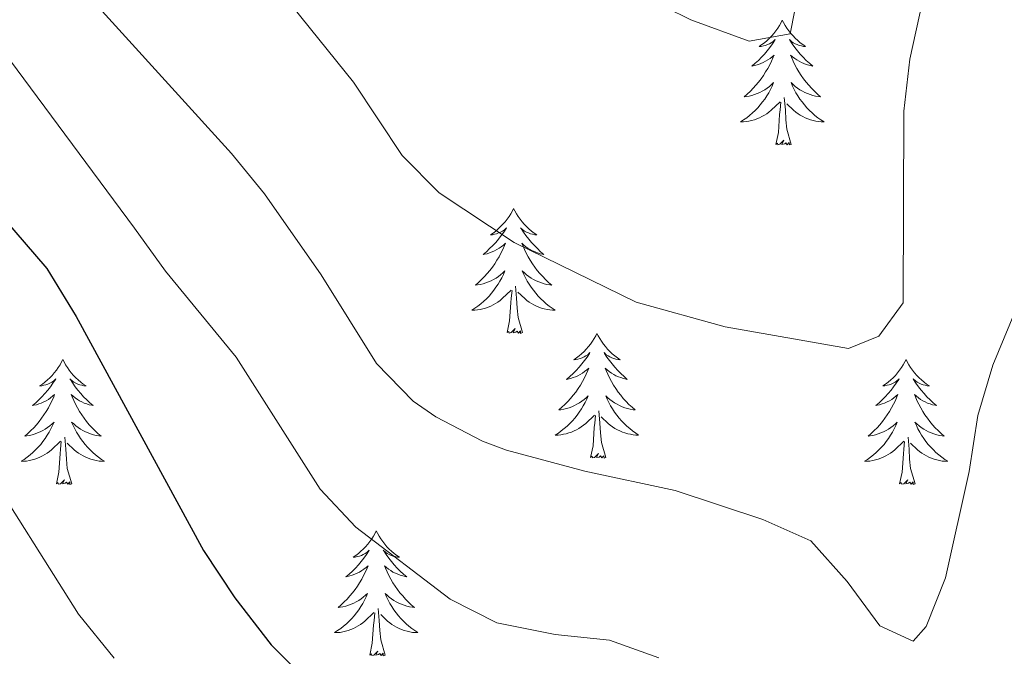
# Model space of a CAD drawing. Units: metres. Extents: x 623896 to 628404, y 720100 to 723151.
# Drawn here: x 625030 to 625124, y 720857 to 720917 of the extents above; entities that cross this region are included whole.
import ezdxf

# ---------------------------------------------------------------- set-up
doc = ezdxf.new("R2010")
doc.units = ezdxf.units.M
doc.header["$MEASUREMENT"] = 0
for name, color, linetype, lineweight in [('Carátula', 7, 'Continuous', 5), ('Elementos auxiliares', 7, 'Continuous', 5), ('Entidades rústicas y varios', 7, 'Continuous', 5), ('Relieve y altimetría', 7, 'Continuous', 5)]:
    doc.layers.add(name, color=color, linetype=linetype, lineweight=lineweight)

msp = doc.modelspace()

# ---------------------------------------------------------------- linework, layer by layer
at = {"layer": 'Carátula', "color": 7, "linetype": 'Continuous', "lineweight": 5}
msp.add_3dface([(623950.17, 720099.88), (628404.43, 720181.21), (628350.21, 723150.72), (623895.95, 723069.39)], dxfattribs=at)
at = {"layer": 'Elementos auxiliares', "color": 250, "linetype": 'Continuous', "lineweight": 5}
msp.add_3dface([(624777.51, 722823.03), (628193.32, 722885.43), (628236.08, 720572.08), (624819.12, 720509.69)], dxfattribs=at)
at = {"layer": 'Entidades rústicas y varios', "color": 92, "linetype": 'Continuous', "lineweight": 5, "flags": 128}
for points in [[(625103.28, 720917.31), (625103.17, 720917.1), (625103.02, 720916.82), (625102.85, 720916.55), (625102.67, 720916.3), (625102.47, 720916.05), (625102.27, 720915.81), (625102.05, 720915.59), (625101.82, 720915.37), (625101.58, 720915.17), (625101.33, 720914.98), (625101.07, 720914.8), (625101.26, 720914.82), (625101.47, 720914.86), (625101.67, 720914.91), (625101.86, 720914.98), (625102.05, 720915.07), (625102.23, 720915.17), (625102.41, 720915.28), (625102.61, 720915.47), (625102.57, 720915.41), (625102.34, 720915.06), (625102.1, 720914.72), (625101.84, 720914.4), (625101.57, 720914.08), (625101.29, 720913.78), (625101, 720913.48), (625100.7, 720913.2), (625100.38, 720912.93), (625100.51, 720912.95), (625100.76, 720913.01), (625101, 720913.08), (625101.23, 720913.17), (625101.46, 720913.27), (625101.69, 720913.39), (625101.9, 720913.52), (625102.11, 720913.67), (625102.31, 720913.83), (625102.49, 720913.99), (625102.41, 720913.77), (625102.25, 720913.41), (625102.08, 720913.06), (625101.89, 720912.71), (625101.69, 720912.37), (625101.48, 720912.04), (625101.26, 720911.72), (625101.02, 720911.41), (625100.76, 720911.1), (625100.5, 720910.81), (625100.23, 720910.53), (625099.94, 720910.26), (625099.64, 720910), (625099.84, 720910.03), (625100.1, 720910.07), (625100.37, 720910.14), (625100.63, 720910.22), (625100.88, 720910.31), (625101.13, 720910.42), (625101.37, 720910.54), (625101.6, 720910.68), (625101.83, 720910.83), (625102.05, 720910.99), (625102.25, 720911.17), (625102.45, 720911.36), (625102.31, 720911.03), (625102.15, 720910.71), (625101.98, 720910.39), (625101.8, 720910.09), (625101.6, 720909.79), (625101.39, 720909.51), (625101.17, 720909.23), (625100.93, 720908.96), (625100.69, 720908.7), (625100.43, 720908.46), (625100.16, 720908.22), (625099.88, 720908), (625099.59, 720907.79), (625099.3, 720907.6), (625099.57, 720907.61), (625099.83, 720907.63), (625100.09, 720907.67), (625100.35, 720907.73), (625100.61, 720907.8), (625100.86, 720907.89), (625101.1, 720907.99), (625101.34, 720908.11), (625101.57, 720908.24), (625101.79, 720908.39), (625102, 720908.54), (625102.21, 720908.71), (625103.06, 720909.51)], [(625103.28, 720917.31), (625103.39, 720917.1), (625103.55, 720916.82), (625103.72, 720916.55), (625103.9, 720916.3), (625104.09, 720916.05), (625104.3, 720915.81), (625104.52, 720915.59), (625104.75, 720915.37), (625104.99, 720915.17), (625105.24, 720914.98), (625105.5, 720914.8), (625105.3, 720914.82), (625105.1, 720914.86), (625104.9, 720914.91), (625104.7, 720914.98), (625104.52, 720915.07), (625104.33, 720915.17), (625104.16, 720915.28), (625103.96, 720915.47), (625104, 720915.41), (625104.23, 720915.06), (625104.47, 720914.72), (625104.72, 720914.4), (625104.99, 720914.08), (625105.27, 720913.78), (625105.56, 720913.48), (625105.87, 720913.2), (625106.18, 720912.93), (625106.06, 720912.95), (625105.81, 720913.01), (625105.57, 720913.08), (625105.33, 720913.17), (625105.1, 720913.27), (625104.88, 720913.39), (625104.66, 720913.52), (625104.46, 720913.67), (625104.26, 720913.83), (625104.07, 720913.99), (625104.16, 720913.77), (625104.32, 720913.41), (625104.49, 720913.06), (625104.67, 720912.71), (625104.87, 720912.37), (625105.08, 720912.04), (625105.31, 720911.72), (625105.55, 720911.41), (625105.8, 720911.1), (625106.06, 720910.81), (625106.34, 720910.53), (625106.63, 720910.26), (625106.92, 720910), (625106.73, 720910.03), (625106.46, 720910.07), (625106.2, 720910.14), (625105.94, 720910.22), (625105.68, 720910.31), (625105.44, 720910.42), (625105.2, 720910.54), (625104.96, 720910.68), (625104.74, 720910.83), (625104.52, 720910.99), (625104.31, 720911.17), (625104.12, 720911.36), (625104.26, 720911.03), (625104.42, 720910.71), (625104.58, 720910.39), (625104.77, 720910.09), (625104.96, 720909.79), (625105.17, 720909.51), (625105.4, 720909.23), (625105.63, 720908.96), (625105.88, 720908.7), (625106.14, 720908.46), (625106.4, 720908.22), (625106.68, 720908), (625106.97, 720907.79), (625107.26, 720907.6), (625107, 720907.61), (625106.74, 720907.63), (625106.47, 720907.67), (625106.21, 720907.73), (625105.96, 720907.8), (625105.71, 720907.89), (625105.46, 720907.99), (625105.23, 720908.11), (625105, 720908.24), (625104.78, 720908.39), (625104.56, 720908.54), (625104.36, 720908.71), (625103.7, 720909.33)], [(625102.66, 720905.46), (625102.91, 720906.58), (625103.02, 720908.32), (625103.07, 720908.76), (625103.13, 720909.48)], [(625104.13, 720905.46), (625103.7, 720906.9), (625103.61, 720907.81), (625103.57, 720908.76), (625103.47, 720909.92)], [(625104.13, 720905.46), (625103.96, 720905.4), (625103.94, 720905.63), (625103.75, 720905.41), (625103.63, 720905.62), (625103.51, 720905.51), (625103.24, 720905.45), (625103.44, 720905.85), (625103.05, 720905.47), (625102.86, 720905.41), (625102.82, 720905.57), (625102.66, 720905.46)], [(625077.62, 720899.33), (625077.51, 720899.11), (625077.36, 720898.83), (625077.19, 720898.57), (625077.01, 720898.31), (625076.82, 720898.06), (625076.61, 720897.83), (625076.39, 720897.6), (625076.16, 720897.38), (625075.92, 720897.18), (625075.67, 720896.99), (625075.41, 720896.81), (625075.61, 720896.83), (625075.81, 720896.87), (625076.01, 720896.93), (625076.2, 720897), (625076.39, 720897.08), (625076.57, 720897.18), (625076.75, 720897.29), (625076.95, 720897.48), (625076.91, 720897.42), (625076.68, 720897.07), (625076.44, 720896.74), (625076.18, 720896.41), (625075.92, 720896.1), (625075.64, 720895.79), (625075.34, 720895.5), (625075.04, 720895.21), (625074.73, 720894.94), (625074.85, 720894.97), (625075.1, 720895.02), (625075.34, 720895.1), (625075.58, 720895.19), (625075.81, 720895.29), (625076.03, 720895.41), (625076.24, 720895.54), (625076.45, 720895.68), (625076.65, 720895.84), (625076.84, 720896.01), (625076.75, 720895.79), (625076.59, 720895.43), (625076.42, 720895.07), (625076.24, 720894.73), (625076.04, 720894.39), (625075.82, 720894.05), (625075.6, 720893.73), (625075.36, 720893.42), (625075.11, 720893.12), (625074.84, 720892.83), (625074.57, 720892.54), (625074.28, 720892.27), (625073.98, 720892.02), (625074.18, 720892.04), (625074.45, 720892.09), (625074.71, 720892.15), (625074.97, 720892.23), (625075.22, 720892.32), (625075.47, 720892.43), (625075.71, 720892.55), (625075.95, 720892.69), (625076.17, 720892.84), (625076.39, 720893.01), (625076.59, 720893.18), (625076.79, 720893.37), (625076.65, 720893.04), (625076.49, 720892.72), (625076.32, 720892.41), (625076.14, 720892.1), (625075.94, 720891.81), (625075.73, 720891.52), (625075.51, 720891.24), (625075.28, 720890.97), (625075.03, 720890.71), (625074.77, 720890.47), (625074.5, 720890.24), (625074.22, 720890.01), (625073.94, 720889.81), (625073.64, 720889.61), (625073.91, 720889.62), (625074.17, 720889.65), (625074.44, 720889.69), (625074.69, 720889.75), (625074.95, 720889.82), (625075.2, 720889.91), (625075.44, 720890.01), (625075.68, 720890.12), (625075.91, 720890.25), (625076.13, 720890.4), (625076.35, 720890.56), (625076.55, 720890.73), (625077.4, 720891.53)], [(625077.62, 720899.33), (625077.74, 720899.11), (625077.89, 720898.83), (625078.06, 720898.57), (625078.24, 720898.31), (625078.44, 720898.06), (625078.64, 720897.83), (625078.86, 720897.6), (625079.09, 720897.38), (625079.33, 720897.18), (625079.58, 720896.99), (625079.84, 720896.81), (625079.64, 720896.83), (625079.44, 720896.87), (625079.24, 720896.93), (625079.05, 720897), (625078.86, 720897.08), (625078.68, 720897.18), (625078.5, 720897.29), (625078.3, 720897.48), (625078.34, 720897.42), (625078.57, 720897.07), (625078.81, 720896.74), (625079.07, 720896.41), (625079.34, 720896.1), (625079.62, 720895.79), (625079.91, 720895.5), (625080.21, 720895.21), (625080.52, 720894.94), (625080.4, 720894.97), (625080.15, 720895.02), (625079.91, 720895.1), (625079.68, 720895.19), (625079.44, 720895.29), (625079.22, 720895.41), (625079, 720895.54), (625078.8, 720895.68), (625078.6, 720895.84), (625078.41, 720896.01), (625078.5, 720895.79), (625078.66, 720895.43), (625078.83, 720895.07), (625079.01, 720894.73), (625079.21, 720894.39), (625079.43, 720894.05), (625079.65, 720893.73), (625079.89, 720893.42), (625080.14, 720893.12), (625080.41, 720892.83), (625080.68, 720892.54), (625080.97, 720892.27), (625081.27, 720892.02), (625081.07, 720892.04), (625080.8, 720892.09), (625080.54, 720892.15), (625080.28, 720892.23), (625080.03, 720892.32), (625079.78, 720892.43), (625079.54, 720892.55), (625079.3, 720892.69), (625079.08, 720892.84), (625078.86, 720893.01), (625078.66, 720893.18), (625078.46, 720893.37), (625078.6, 720893.04), (625078.76, 720892.72), (625078.93, 720892.41), (625079.11, 720892.1), (625079.31, 720891.81), (625079.52, 720891.52), (625079.74, 720891.24), (625079.97, 720890.97), (625080.22, 720890.71), (625080.48, 720890.47), (625080.75, 720890.24), (625081.03, 720890.01), (625081.32, 720889.81), (625081.6, 720889.61), (625081.34, 720889.62), (625081.08, 720889.65), (625080.82, 720889.69), (625080.56, 720889.75), (625080.3, 720889.82), (625080.05, 720889.91), (625079.81, 720890.01), (625079.57, 720890.12), (625079.34, 720890.25), (625079.12, 720890.4), (625078.9, 720890.56), (625078.7, 720890.73), (625078.04, 720891.35)], [(625077.01, 720887.48), (625077.25, 720888.6), (625077.36, 720890.34), (625077.41, 720890.77), (625077.48, 720891.49)], [(625078.48, 720887.48), (625078.05, 720888.92), (625077.96, 720889.82), (625077.91, 720890.77), (625077.81, 720891.93)], [(625078.48, 720887.48), (625078.3, 720887.41), (625078.28, 720887.65), (625078.09, 720887.43), (625077.97, 720887.63), (625077.85, 720887.52), (625077.58, 720887.47), (625077.78, 720887.86), (625077.39, 720887.48), (625077.2, 720887.43), (625077.16, 720887.59), (625077.01, 720887.48)], [(625085.58, 720887.41), (625085.47, 720887.19), (625085.32, 720886.92), (625085.15, 720886.65), (625084.97, 720886.39), (625084.78, 720886.15), (625084.57, 720885.91), (625084.35, 720885.68), (625084.12, 720885.47), (625083.88, 720885.26), (625083.63, 720885.07), (625083.37, 720884.89), (625083.57, 720884.92), (625083.77, 720884.95), (625083.97, 720885.01), (625084.16, 720885.08), (625084.35, 720885.16), (625084.53, 720885.26), (625084.71, 720885.37), (625084.91, 720885.57), (625084.87, 720885.5), (625084.64, 720885.15), (625084.4, 720884.82), (625084.14, 720884.49), (625083.88, 720884.18), (625083.6, 720883.87), (625083.3, 720883.58), (625083, 720883.29), (625082.69, 720883.02), (625082.81, 720883.05), (625083.06, 720883.11), (625083.3, 720883.18), (625083.54, 720883.27), (625083.77, 720883.37), (625083.99, 720883.49), (625084.2, 720883.62), (625084.41, 720883.76), (625084.61, 720883.92), (625084.8, 720884.09), (625084.71, 720883.87), (625084.55, 720883.51), (625084.38, 720883.15), (625084.2, 720882.81), (625084, 720882.47), (625083.78, 720882.13), (625083.56, 720881.81), (625083.32, 720881.5), (625083.07, 720881.2), (625082.8, 720880.91), (625082.53, 720880.63), (625082.24, 720880.35), (625081.94, 720880.1), (625082.14, 720880.12), (625082.41, 720880.17), (625082.67, 720880.23), (625082.93, 720880.31), (625083.18, 720880.41), (625083.43, 720880.51), (625083.67, 720880.64), (625083.91, 720880.77), (625084.13, 720880.92), (625084.35, 720881.09), (625084.55, 720881.26), (625084.75, 720881.45), (625084.61, 720881.13), (625084.45, 720880.8), (625084.28, 720880.49), (625084.1, 720880.19), (625083.9, 720879.89), (625083.69, 720879.6), (625083.47, 720879.32), (625083.24, 720879.05), (625082.99, 720878.8), (625082.73, 720878.55), (625082.46, 720878.32), (625082.18, 720878.09), (625081.9, 720877.89), (625081.6, 720877.69), (625081.87, 720877.7), (625082.13, 720877.73), (625082.4, 720877.77), (625082.65, 720877.83), (625082.91, 720877.9), (625083.16, 720877.99), (625083.4, 720878.09), (625083.64, 720878.21), (625083.87, 720878.34), (625084.09, 720878.48), (625084.31, 720878.64), (625084.51, 720878.81), (625085.36, 720879.61)], [(625085.58, 720887.41), (625085.7, 720887.19), (625085.85, 720886.92), (625086.02, 720886.65), (625086.2, 720886.39), (625086.4, 720886.15), (625086.6, 720885.91), (625086.82, 720885.68), (625087.05, 720885.47), (625087.29, 720885.26), (625087.54, 720885.07), (625087.8, 720884.89), (625087.6, 720884.92), (625087.4, 720884.95), (625087.2, 720885.01), (625087.01, 720885.08), (625086.82, 720885.16), (625086.64, 720885.26), (625086.46, 720885.37), (625086.26, 720885.57), (625086.3, 720885.5), (625086.53, 720885.15), (625086.77, 720884.82), (625087.03, 720884.49), (625087.3, 720884.18), (625087.58, 720883.87), (625087.87, 720883.58), (625088.17, 720883.29), (625088.48, 720883.02), (625088.36, 720883.05), (625088.11, 720883.11), (625087.87, 720883.18), (625087.64, 720883.27), (625087.4, 720883.37), (625087.18, 720883.49), (625086.96, 720883.62), (625086.76, 720883.76), (625086.56, 720883.92), (625086.37, 720884.09), (625086.46, 720883.87), (625086.62, 720883.51), (625086.79, 720883.15), (625086.97, 720882.81), (625087.17, 720882.47), (625087.39, 720882.13), (625087.61, 720881.81), (625087.85, 720881.5), (625088.1, 720881.2), (625088.37, 720880.91), (625088.64, 720880.63), (625088.93, 720880.35), (625089.23, 720880.1), (625089.03, 720880.12), (625088.76, 720880.17), (625088.5, 720880.23), (625088.24, 720880.31), (625087.99, 720880.41), (625087.74, 720880.51), (625087.5, 720880.64), (625087.26, 720880.77), (625087.04, 720880.92), (625086.82, 720881.09), (625086.62, 720881.26), (625086.42, 720881.45), (625086.56, 720881.13), (625086.72, 720880.8), (625086.89, 720880.49), (625087.07, 720880.19), (625087.27, 720879.89), (625087.48, 720879.6), (625087.7, 720879.32), (625087.93, 720879.05), (625088.18, 720878.8), (625088.44, 720878.55), (625088.71, 720878.32), (625088.99, 720878.09), (625089.28, 720877.89), (625089.56, 720877.69), (625089.3, 720877.7), (625089.04, 720877.73), (625088.78, 720877.77), (625088.52, 720877.83), (625088.26, 720877.9), (625088.01, 720877.99), (625087.77, 720878.09), (625087.53, 720878.21), (625087.3, 720878.34), (625087.08, 720878.48), (625086.86, 720878.64), (625086.66, 720878.81), (625086, 720879.43)], [(625034.6, 720884.9), (625034.48, 720884.68), (625034.33, 720884.41), (625034.16, 720884.14), (625033.98, 720883.89), (625033.78, 720883.64), (625033.58, 720883.4), (625033.36, 720883.17), (625033.13, 720882.96), (625032.89, 720882.75), (625032.64, 720882.56), (625032.38, 720882.39), (625032.58, 720882.41), (625032.78, 720882.45), (625032.98, 720882.5), (625033.17, 720882.57), (625033.36, 720882.65), (625033.54, 720882.75), (625033.72, 720882.87), (625033.92, 720883.06), (625033.88, 720882.99), (625033.65, 720882.65), (625033.41, 720882.31), (625033.15, 720881.99), (625032.88, 720881.67), (625032.6, 720881.36), (625032.31, 720881.07), (625032.01, 720880.79), (625031.7, 720880.52), (625031.82, 720880.54), (625032.07, 720880.6), (625032.31, 720880.67), (625032.54, 720880.76), (625032.78, 720880.86), (625033, 720880.98), (625033.22, 720881.11), (625033.42, 720881.25), (625033.62, 720881.41), (625033.81, 720881.58), (625033.72, 720881.36), (625033.56, 720881), (625033.39, 720880.65), (625033.21, 720880.3), (625033.01, 720879.96), (625032.79, 720879.63), (625032.57, 720879.31), (625032.33, 720878.99), (625032.08, 720878.69), (625031.81, 720878.4), (625031.54, 720878.12), (625031.25, 720877.85), (625030.95, 720877.59), (625031.15, 720877.61), (625031.42, 720877.66), (625031.68, 720877.72), (625031.94, 720877.8), (625032.19, 720877.9), (625032.44, 720878.01), (625032.68, 720878.13), (625032.92, 720878.27), (625033.14, 720878.42), (625033.36, 720878.58), (625033.56, 720878.76), (625033.76, 720878.94), (625033.62, 720878.62), (625033.46, 720878.3), (625033.29, 720877.98), (625033.11, 720877.68), (625032.91, 720877.38), (625032.7, 720877.09), (625032.48, 720876.81), (625032.25, 720876.55), (625032, 720876.29), (625031.74, 720876.04), (625031.47, 720875.81), (625031.19, 720875.59), (625030.9, 720875.38), (625030.62, 720875.19), (625030.88, 720875.2), (625031.14, 720875.22), (625031.4, 720875.26), (625031.66, 720875.32), (625031.92, 720875.39), (625032.17, 720875.48), (625032.41, 720875.58), (625032.65, 720875.7), (625032.88, 720875.83), (625033.1, 720875.97), (625033.32, 720876.13), (625033.52, 720876.3), (625034.37, 720877.1)], [(625034.6, 720884.9), (625034.71, 720884.68), (625034.86, 720884.41), (625035.03, 720884.14), (625035.21, 720883.89), (625035.4, 720883.64), (625035.61, 720883.4), (625035.83, 720883.17), (625036.06, 720882.96), (625036.3, 720882.75), (625036.55, 720882.56), (625036.81, 720882.39), (625036.61, 720882.41), (625036.41, 720882.45), (625036.21, 720882.5), (625036.02, 720882.57), (625035.83, 720882.65), (625035.65, 720882.75), (625035.47, 720882.87), (625035.27, 720883.06), (625035.31, 720882.99), (625035.54, 720882.65), (625035.78, 720882.31), (625036.04, 720881.99), (625036.3, 720881.67), (625036.58, 720881.36), (625036.88, 720881.07), (625037.18, 720880.79), (625037.49, 720880.52), (625037.37, 720880.54), (625037.12, 720880.6), (625036.88, 720880.67), (625036.64, 720880.76), (625036.41, 720880.86), (625036.19, 720880.98), (625035.98, 720881.11), (625035.77, 720881.25), (625035.57, 720881.41), (625035.38, 720881.58), (625035.47, 720881.36), (625035.63, 720881), (625035.8, 720880.65), (625035.98, 720880.3), (625036.18, 720879.96), (625036.4, 720879.63), (625036.62, 720879.31), (625036.86, 720878.99), (625037.11, 720878.69), (625037.38, 720878.4), (625037.65, 720878.12), (625037.94, 720877.85), (625038.24, 720877.59), (625038.04, 720877.61), (625037.77, 720877.66), (625037.51, 720877.72), (625037.25, 720877.8), (625037, 720877.9), (625036.75, 720878.01), (625036.51, 720878.13), (625036.27, 720878.27), (625036.05, 720878.42), (625035.83, 720878.58), (625035.63, 720878.76), (625035.43, 720878.94), (625035.57, 720878.62), (625035.73, 720878.3), (625035.9, 720877.98), (625036.08, 720877.68), (625036.28, 720877.38), (625036.49, 720877.09), (625036.71, 720876.81), (625036.94, 720876.55), (625037.19, 720876.29), (625037.45, 720876.04), (625037.72, 720875.81), (625038, 720875.59), (625038.28, 720875.38), (625038.58, 720875.19), (625038.31, 720875.2), (625038.05, 720875.22), (625037.78, 720875.26), (625037.53, 720875.32), (625037.27, 720875.39), (625037.02, 720875.48), (625036.78, 720875.58), (625036.54, 720875.7), (625036.31, 720875.83), (625036.09, 720875.97), (625035.87, 720876.13), (625035.67, 720876.3), (625035.01, 720876.92)], [(625115.1, 720884.9), (625114.99, 720884.68), (625114.83, 720884.41), (625114.67, 720884.14), (625114.48, 720883.89), (625114.29, 720883.64), (625114.08, 720883.4), (625113.86, 720883.17), (625113.63, 720882.96), (625113.39, 720882.75), (625113.14, 720882.56), (625112.88, 720882.39), (625113.08, 720882.41), (625113.28, 720882.45), (625113.48, 720882.5), (625113.68, 720882.57), (625113.87, 720882.65), (625114.05, 720882.75), (625114.22, 720882.87), (625114.43, 720883.06), (625114.39, 720882.99), (625114.16, 720882.65), (625113.91, 720882.31), (625113.66, 720881.99), (625113.39, 720881.67), (625113.11, 720881.36), (625112.82, 720881.07), (625112.52, 720880.79), (625112.2, 720880.52), (625112.33, 720880.54), (625112.57, 720880.6), (625112.81, 720880.67), (625113.05, 720880.76), (625113.28, 720880.86), (625113.5, 720880.98), (625113.72, 720881.11), (625113.93, 720881.25), (625114.12, 720881.41), (625114.31, 720881.58), (625114.22, 720881.36), (625114.07, 720881), (625113.9, 720880.65), (625113.71, 720880.3), (625113.51, 720879.96), (625113.3, 720879.63), (625113.07, 720879.31), (625112.83, 720878.99), (625112.58, 720878.69), (625112.32, 720878.4), (625112.04, 720878.12), (625111.76, 720877.85), (625111.46, 720877.59), (625111.66, 720877.61), (625111.92, 720877.66), (625112.18, 720877.72), (625112.44, 720877.8), (625112.7, 720877.9), (625112.95, 720878.01), (625113.19, 720878.13), (625113.42, 720878.27), (625113.65, 720878.42), (625113.86, 720878.58), (625114.07, 720878.76), (625114.26, 720878.94), (625114.12, 720878.62), (625113.97, 720878.3), (625113.8, 720877.98), (625113.62, 720877.68), (625113.42, 720877.38), (625113.21, 720877.09), (625112.99, 720876.81), (625112.75, 720876.55), (625112.5, 720876.29), (625112.25, 720876.04), (625111.98, 720875.81), (625111.7, 720875.59), (625111.41, 720875.38), (625111.12, 720875.19), (625111.38, 720875.2), (625111.65, 720875.22), (625111.91, 720875.26), (625112.17, 720875.32), (625112.42, 720875.39), (625112.67, 720875.48), (625112.92, 720875.58), (625113.16, 720875.7), (625113.39, 720875.83), (625113.61, 720875.97), (625113.82, 720876.13), (625114.02, 720876.3), (625114.87, 720877.1)], [(625115.1, 720884.9), (625115.21, 720884.68), (625115.37, 720884.41), (625115.53, 720884.14), (625115.72, 720883.89), (625115.91, 720883.64), (625116.12, 720883.4), (625116.34, 720883.17), (625116.57, 720882.96), (625116.81, 720882.75), (625117.06, 720882.56), (625117.32, 720882.39), (625117.12, 720882.41), (625116.92, 720882.45), (625116.72, 720882.5), (625116.52, 720882.57), (625116.33, 720882.65), (625116.15, 720882.75), (625115.98, 720882.87), (625115.77, 720883.06), (625115.81, 720882.99), (625116.04, 720882.65), (625116.29, 720882.31), (625116.54, 720881.99), (625116.81, 720881.67), (625117.09, 720881.36), (625117.38, 720881.07), (625117.68, 720880.79), (625118, 720880.52), (625117.87, 720880.54), (625117.63, 720880.6), (625117.39, 720880.67), (625117.15, 720880.76), (625116.92, 720880.86), (625116.7, 720880.98), (625116.48, 720881.11), (625116.27, 720881.25), (625116.08, 720881.41), (625115.89, 720881.58), (625115.98, 720881.36), (625116.13, 720881), (625116.3, 720880.65), (625116.49, 720880.3), (625116.69, 720879.96), (625116.9, 720879.63), (625117.13, 720879.31), (625117.37, 720878.99), (625117.62, 720878.69), (625117.88, 720878.4), (625118.16, 720878.12), (625118.44, 720877.85), (625118.74, 720877.59), (625118.54, 720877.61), (625118.28, 720877.66), (625118.02, 720877.72), (625117.76, 720877.8), (625117.5, 720877.9), (625117.25, 720878.01), (625117.01, 720878.13), (625116.78, 720878.27), (625116.55, 720878.42), (625116.34, 720878.58), (625116.13, 720878.76), (625115.94, 720878.94), (625116.08, 720878.62), (625116.23, 720878.3), (625116.4, 720877.98), (625116.58, 720877.68), (625116.78, 720877.38), (625116.99, 720877.09), (625117.21, 720876.81), (625117.45, 720876.55), (625117.7, 720876.29), (625117.95, 720876.04), (625118.22, 720875.81), (625118.5, 720875.59), (625118.79, 720875.38), (625119.08, 720875.19), (625118.82, 720875.2), (625118.55, 720875.22), (625118.29, 720875.26), (625118.03, 720875.32), (625117.78, 720875.39), (625117.53, 720875.48), (625117.28, 720875.58), (625117.04, 720875.7), (625116.81, 720875.83), (625116.59, 720875.97), (625116.38, 720876.13), (625116.18, 720876.3), (625115.52, 720876.92)], [(625084.97, 720875.56), (625085.21, 720876.68), (625085.32, 720878.42), (625085.37, 720878.85), (625085.44, 720879.57)], [(625086.44, 720875.56), (625086.01, 720877), (625085.92, 720877.9), (625085.87, 720878.85), (625085.77, 720880.02)], [(625035.45, 720873.05), (625035.02, 720874.49), (625034.93, 720875.39), (625034.88, 720876.34), (625034.78, 720877.51)], [(625115.95, 720873.05), (625115.52, 720874.49), (625115.43, 720875.39), (625115.38, 720876.34), (625115.28, 720877.51)], [(625033.98, 720873.05), (625034.22, 720874.17), (625034.33, 720875.91), (625034.38, 720876.34), (625034.44, 720877.07)], [(625114.48, 720873.05), (625114.73, 720874.17), (625114.84, 720875.91), (625114.89, 720876.34), (625114.95, 720877.07)], [(625086.44, 720875.56), (625086.26, 720875.49), (625086.24, 720875.73), (625086.05, 720875.51), (625085.93, 720875.71), (625085.81, 720875.6), (625085.54, 720875.55), (625085.74, 720875.94), (625085.35, 720875.56), (625085.16, 720875.51), (625085.12, 720875.67), (625084.97, 720875.56)], [(625035.45, 720873.05), (625035.27, 720872.98), (625035.25, 720873.22), (625035.06, 720873), (625034.94, 720873.2), (625034.82, 720873.09), (625034.55, 720873.04), (625034.75, 720873.43), (625034.36, 720873.05), (625034.17, 720873), (625034.13, 720873.16), (625033.98, 720873.05)], [(625115.95, 720873.05), (625115.78, 720872.98), (625115.76, 720873.22), (625115.57, 720873), (625115.45, 720873.2), (625115.33, 720873.09), (625115.06, 720873.04), (625115.25, 720873.43), (625114.87, 720873.05), (625114.68, 720873), (625114.64, 720873.16), (625114.48, 720873.05)], [(625064.52, 720868.54), (625064.41, 720868.32), (625064.25, 720868.05), (625064.08, 720867.78), (625063.9, 720867.53), (625063.71, 720867.28), (625063.5, 720867.04), (625063.28, 720866.81), (625063.05, 720866.6), (625062.81, 720866.39), (625062.56, 720866.2), (625062.3, 720866.03), (625062.5, 720866.05), (625062.7, 720866.09), (625062.9, 720866.14), (625063.1, 720866.21), (625063.28, 720866.29), (625063.47, 720866.39), (625063.64, 720866.51), (625063.84, 720866.7), (625063.8, 720866.63), (625063.57, 720866.29), (625063.33, 720865.95), (625063.08, 720865.63), (625062.81, 720865.31), (625062.53, 720865), (625062.24, 720864.71), (625061.93, 720864.43), (625061.62, 720864.16), (625061.74, 720864.18), (625061.99, 720864.24), (625062.23, 720864.31), (625062.47, 720864.4), (625062.7, 720864.5), (625062.92, 720864.62), (625063.14, 720864.75), (625063.34, 720864.89), (625063.54, 720865.05), (625063.73, 720865.22), (625063.64, 720865), (625063.48, 720864.64), (625063.31, 720864.29), (625063.13, 720863.94), (625062.93, 720863.6), (625062.72, 720863.27), (625062.49, 720862.95), (625062.25, 720862.63), (625062, 720862.33), (625061.74, 720862.04), (625061.46, 720861.76), (625061.17, 720861.49), (625060.88, 720861.23), (625061.07, 720861.25), (625061.34, 720861.3), (625061.6, 720861.36), (625061.86, 720861.44), (625062.12, 720861.54), (625062.36, 720861.65), (625062.6, 720861.77), (625062.84, 720861.91), (625063.06, 720862.06), (625063.28, 720862.22), (625063.49, 720862.4), (625063.68, 720862.58), (625063.54, 720862.26), (625063.38, 720861.94), (625063.22, 720861.62), (625063.03, 720861.32), (625062.84, 720861.02), (625062.63, 720860.73), (625062.4, 720860.45), (625062.17, 720860.19), (625061.92, 720859.93), (625061.66, 720859.68), (625061.4, 720859.45), (625061.12, 720859.23), (625060.83, 720859.02), (625060.54, 720858.83), (625060.8, 720858.84), (625061.06, 720858.86), (625061.33, 720858.9), (625061.59, 720858.96), (625061.84, 720859.03), (625062.09, 720859.12), (625062.34, 720859.22), (625062.57, 720859.34), (625062.8, 720859.47), (625063.02, 720859.61), (625063.24, 720859.77), (625063.44, 720859.94), (625064.29, 720860.74)], [(625064.52, 720868.54), (625064.63, 720868.32), (625064.78, 720868.05), (625064.95, 720867.78), (625065.13, 720867.53), (625065.33, 720867.28), (625065.53, 720867.04), (625065.75, 720866.81), (625065.98, 720866.6), (625066.22, 720866.39), (625066.47, 720866.2), (625066.73, 720866.03), (625066.54, 720866.05), (625066.33, 720866.09), (625066.13, 720866.14), (625065.94, 720866.21), (625065.75, 720866.29), (625065.57, 720866.39), (625065.39, 720866.51), (625065.19, 720866.7), (625065.23, 720866.63), (625065.46, 720866.29), (625065.7, 720865.95), (625065.96, 720865.63), (625066.23, 720865.31), (625066.51, 720865), (625066.8, 720864.71), (625067.1, 720864.43), (625067.42, 720864.16), (625067.29, 720864.18), (625067.04, 720864.24), (625066.8, 720864.31), (625066.57, 720864.4), (625066.34, 720864.5), (625066.11, 720864.62), (625065.9, 720864.75), (625065.69, 720864.89), (625065.49, 720865.05), (625065.31, 720865.22), (625065.39, 720865), (625065.55, 720864.64), (625065.72, 720864.29), (625065.91, 720863.94), (625066.11, 720863.6), (625066.32, 720863.27), (625066.54, 720862.95), (625066.78, 720862.63), (625067.04, 720862.33), (625067.3, 720862.04), (625067.57, 720861.76), (625067.86, 720861.49), (625068.16, 720861.23), (625067.96, 720861.25), (625067.7, 720861.3), (625067.43, 720861.36), (625067.17, 720861.44), (625066.92, 720861.54), (625066.67, 720861.65), (625066.43, 720861.77), (625066.2, 720861.91), (625065.97, 720862.06), (625065.75, 720862.22), (625065.55, 720862.4), (625065.35, 720862.58), (625065.49, 720862.26), (625065.65, 720861.94), (625065.82, 720861.62), (625066, 720861.32), (625066.2, 720861.02), (625066.41, 720860.73), (625066.63, 720860.45), (625066.87, 720860.19), (625067.11, 720859.93), (625067.37, 720859.68), (625067.64, 720859.45), (625067.92, 720859.23), (625068.21, 720859.02), (625068.5, 720858.83), (625068.23, 720858.84), (625067.97, 720858.86), (625067.71, 720858.9), (625067.45, 720858.96), (625067.19, 720859.03), (625066.94, 720859.12), (625066.7, 720859.22), (625066.46, 720859.34), (625066.23, 720859.47), (625066.01, 720859.61), (625065.8, 720859.77), (625065.59, 720859.94), (625064.94, 720860.56)], [(625063.9, 720856.69), (625064.14, 720857.81), (625064.26, 720859.55), (625064.3, 720859.98), (625064.37, 720860.71)], [(625065.37, 720856.69), (625064.94, 720858.13), (625064.85, 720859.03), (625064.8, 720859.98), (625064.7, 720861.15)], [(625065.37, 720856.69), (625065.19, 720856.62), (625065.18, 720856.86), (625064.98, 720856.64), (625064.86, 720856.84), (625064.74, 720856.73), (625064.47, 720856.68), (625064.67, 720857.07), (625064.28, 720856.69), (625064.1, 720856.64), (625064.06, 720856.8), (625063.9, 720856.69)]]:
    msp.add_lwpolyline(points, dxfattribs=at)
at = {"layer": 'Relieve y altimetría', "color": 30, "linetype": 'Continuous', "lineweight": 5, "flags": 128}
for points, elevation in [([(625033.66, 720971.27), (625042.36, 720963.28), (625045.43, 720959.33), (625051.19, 720949.17), (625053.9, 720944.96), (625057.67, 720941.35), (625066.27, 720934.36), (625081.14, 720925.33), (625089.64, 720919.79), (625094.55, 720917.34), (625100.12, 720915.31), (625104.02, 720916), (625104.49, 720918.28), (625103.1, 720927.79), (625103.25, 720933.48), (625106.43, 720944.57), (625108.48, 720949.78), (625111.13, 720954.03), (625118.55, 720961.77), (625140.5, 720985.91)], 820), ([(625027.31, 720950.92), (625035.08, 720939.69), (625042.03, 720931.86), (625049.7, 720925.44), (625056.53, 720918.61), (625062.33, 720911.39), (625067, 720904.4), (625070.51, 720900.84), (625077.68, 720896.1), (625089.33, 720890.4), (625097.83, 720888.02), (625109.61, 720885.96), (625112.49, 720887.14), (625114.83, 720890.34), (625114.89, 720908.64), (625115.45, 720913.61), (625116.65, 720919.09), (625118.33, 720924.56), (625120.45, 720929.95), (625122.89, 720935.04), (625125.67, 720939.19)], 815), ([(625025.54, 720933.35), (625034.23, 720922.74), (625050.7, 720904.6), (625053.86, 720900.72), (625059.24, 720893.01), (625064.55, 720884.53), (625068.04, 720880.94), (625070.2, 720879.44), (625074.65, 720877.1), (625076.95, 720876.27), (625084.43, 720874.26), (625093.05, 720872.39), (625101.42, 720869.63), (625105.99, 720867.59), (625109.48, 720863.71), (625112.58, 720859.48), (625115.76, 720858.02), (625117, 720859.43), (625118.85, 720864.07), (625121.13, 720874.22), (625121.95, 720879.58), (625123.39, 720884.37), (625127.87, 720895.21)], 810), ([(625028.86, 720914.43), (625041.42, 720897.47), (625044.39, 720893.36), (625051.15, 720885.14), (625059.15, 720872.53), (625062.58, 720868.89), (625071.57, 720862.02), (625076.04, 720859.77), (625081.58, 720858.66), (625086.79, 720858.12), (625091.49, 720856.43)], 805), ([(625017.28, 720890.4), (625036.1, 720860.59), (625039.49, 720856.39)], 795)]:
    msp.add_lwpolyline(points, dxfattribs=dict(at, elevation=elevation))
at = {"layer": 'Relieve y altimetría', "color": 30, "linetype": 'Continuous', "lineweight": 25, "elevation": 800, "flags": 128}
msp.add_lwpolyline([(625018.64, 720910.32), (625033.06, 720893.62), (625035.87, 720889.01), (625048.02, 720866.66), (625051, 720862.17), (625054.48, 720857.68), (625058.59, 720853.59)], dxfattribs=at)

doc.saveas('drawing.dxf')
